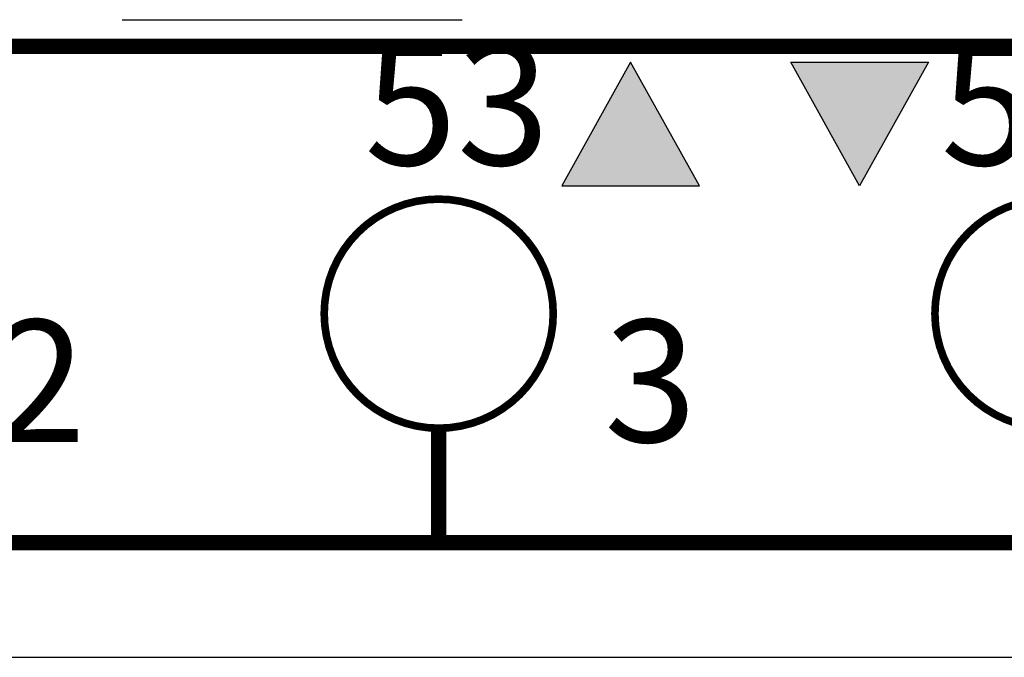
# Model space of a CAD drawing. Units: millimetres. Extents: x 817 to 1537, y -940 to -126.
# Drawn here: x 1356 to 1369, y -906 to -898 of the extents above; entities that cross this region are included whole.
import ezdxf

# ---------------------------------------------------------------- set-up
doc = ezdxf.new("R2010")
doc.units = ezdxf.units.MM
doc.layers.add('TEXT', color=7, linetype='Continuous')
doc.styles.add('돋움', font='gulim.ttc', dxfattribs={"height": 2})

msp = doc.modelspace()

# ---------------------------------------------------------------- hatches: boundary and pattern name
at = {"layer": 'TEXT'}
h = msp.add_hatch(color=256, dxfattribs=at)
h.dxf.hatch_style = 1
h.paths.add_polyline_path([(1365.156, -900.26), (1364.256, -898.64), (1363.356, -900.26)])
h = msp.add_hatch(color=256, dxfattribs=at)
h.dxf.hatch_style = 1
h.paths.add_polyline_path([(1368.156, -898.64), (1367.256, -900.26), (1366.356, -898.64)])

# ---------------------------------------------------------------- linework, layer by layer
at = {"linetype": 'Continuous', "lineweight": 25}
msp.add_line((1357.596, -898.084), (1362.049, -898.084), dxfattribs=at)
at = {"linetype": 'Continuous'}
msp.add_line((940.492, -906.434), (1382.492, -906.434), dxfattribs=at)
at = {"color": 132, "linetype": 'Continuous', "const_width": 0.2}
msp.add_lwpolyline([(1375.642, -872.73), (1375.642, -898.434), (1317.592, -898.434), (1317.592, -872.73)], close=True, dxfattribs=at)
at = {"color": 9, "linetype": 'Continuous', "const_width": 0.1}
for points in [[(1363.242, -901.934, 1), (1360.242, -901.934, 1)], [(1371.242, -901.934, 1), (1368.242, -901.934, 1)]]:
    msp.add_lwpolyline(points, format="xyb", close=True, dxfattribs=at)
at = {"color": 9, "linetype": 'Continuous', "const_width": 0.2}
for points in [[(1345.742, -903.434), (1345.742, -904.934), (1369.742, -904.934), (1369.742, -903.434)], [(1361.742, -903.434), (1361.742, -904.934)]]:
    msp.add_lwpolyline(points, dxfattribs=at)
at = {"layer": 'TEXT'}
for points in [[(1365.156, -900.26), (1364.256, -898.64), (1363.356, -900.26)], [(1368.156, -898.64), (1367.256, -900.26), (1366.356, -898.64)]]:
    msp.add_lwpolyline(points, close=True, dxfattribs=at)

# ---------------------------------------------------------------- texts
at = {"layer": 'TEXT', "char_height": 1.6, "width": 7.3553, "style": '돋움'}
for s, insert, attachment_point in [('53 ', (1361.981, -899.396), 5), ('54 ', (1369.531, -899.396), 5), ('2', (1355.909, -902.015), 1), ('3', (1363.909, -902.015), 1)]:
    msp.add_mtext(s, dxfattribs=dict(at, insert=insert, attachment_point=attachment_point))

doc.saveas('drawing.dxf')
